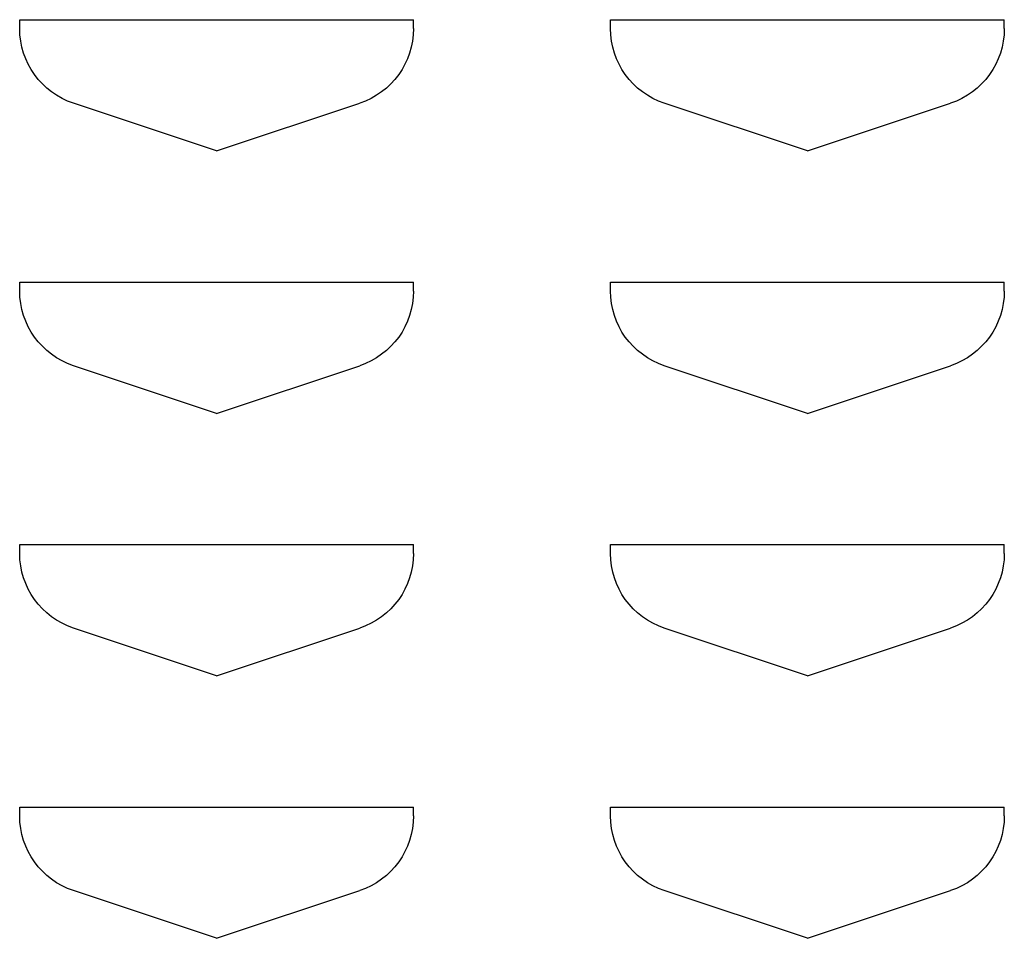
# Model space of a CAD drawing. Extents: x 0 to 196, y -2 to 123.
# Drawn here: x 50 to 51, y 29 to 31 of the extents above; entities that cross this region are included whole.
import ezdxf

# ---------------------------------------------------------------- set-up
doc = ezdxf.new("R2010")
doc.units = 0
doc.header["$MEASUREMENT"] = 0
doc.layers.add('CK_LEVEL_9', color=7, linetype='CONTINUOUS')

msp = doc.modelspace()

# ---------------------------------------------------------------- linework, layer by layer
at = {"layer": 'CK_LEVEL_9', "color": 7, "linetype": 'Continuous'}
for p, q in [((49.6019681, 31.1224532), (49.6029216, 31.1224532)), ((49.6019681, 31.105567), (49.6019681, 31.1224532)), ((49.6019681, 31.1224532), (50.3519681, 31.1224532)), ((50.3519681, 31.105567), (50.3519681, 31.1224532)), ((50.7269681, 31.1224532), (50.7279216, 31.1224532)), ((50.7269681, 31.105567), (50.7269681, 31.1224532)), ((50.7269681, 31.1224532), (51.4769681, 31.1224532)), ((51.4769681, 31.105567), (51.4769681, 31.1224532)), ((49.9769681, 30.8724532), (49.704534, 30.9632646)), ((49.9769681, 30.8724532), (50.2494023, 30.9632646)), ((51.1019681, 30.8724532), (50.829534, 30.9632646)), ((51.1019681, 30.8724532), (51.3744023, 30.9632646)), ((49.6019681, 30.6224532), (49.6029216, 30.6224532)), ((49.6019681, 30.605567), (49.6019681, 30.6224532)), ((49.6019681, 30.6224532), (50.3519681, 30.6224532)), ((50.3519681, 30.605567), (50.3519681, 30.6224532)), ((50.7269681, 30.6224532), (50.7279216, 30.6224532)), ((50.7269681, 30.605567), (50.7269681, 30.6224532)), ((50.7269681, 30.6224532), (51.4769681, 30.6224532)), ((51.4769681, 30.605567), (51.4769681, 30.6224532)), ((49.9769681, 30.3724532), (49.704534, 30.4632646)), ((49.9769681, 30.3724532), (50.2494023, 30.4632646)), ((51.1019681, 30.3724532), (50.829534, 30.4632646)), ((51.1019681, 30.3724532), (51.3744023, 30.4632646)), ((49.6019681, 30.1224532), (49.6029216, 30.1224532)), ((49.6019681, 30.105567), (49.6019681, 30.1224532)), ((49.6019681, 30.1224532), (50.3519681, 30.1224532)), ((49.6019681, 30.1224532), (49.6029216, 30.1224532)), ((49.6019681, 30.105567), (49.6019681, 30.1224532)), ((49.6019681, 30.1224532), (50.3519681, 30.1224532)), ((49.6019681, 30.1224532), (49.6029216, 30.1224532)), ((49.6019681, 30.105567), (49.6019681, 30.1224532)), ((49.6019681, 30.1224532), (50.3519681, 30.1224532)), ((49.6019681, 30.1224532), (49.6029216, 30.1224532)), ((49.6019681, 30.105567), (49.6019681, 30.1224532)), ((49.6019681, 30.1224532), (50.3519681, 30.1224532)), ((49.6019681, 30.1224532), (49.6029216, 30.1224532)), ((49.6019681, 30.105567), (49.6019681, 30.1224532)), ((49.6019681, 30.1224532), (50.3519681, 30.1224532)), ((49.6019681, 30.1224532), (49.6029216, 30.1224532)), ((49.6019681, 30.105567), (49.6019681, 30.1224532)), ((49.6019681, 30.1224532), (50.3519681, 30.1224532)), ((49.6019681, 30.1224532), (49.6029216, 30.1224532)), ((49.6019681, 30.105567), (49.6019681, 30.1224532)), ((49.6019681, 30.1224532), (50.3519681, 30.1224532)), ((49.6019681, 30.1224532), (49.6029216, 30.1224532)), ((49.6019681, 30.105567), (49.6019681, 30.1224532)), ((49.6019681, 30.1224532), (50.3519681, 30.1224532)), ((49.6019681, 30.1224532), (49.6029216, 30.1224532)), ((49.6019681, 30.105567), (49.6019681, 30.1224532)), ((49.6019681, 30.1224532), (50.3519681, 30.1224532)), ((49.6019681, 30.1224532), (49.6029216, 30.1224532)), ((49.6019681, 30.105567), (49.6019681, 30.1224532)), ((49.6019681, 30.1224532), (50.3519681, 30.1224532)), ((49.6019681, 30.1224532), (49.6029216, 30.1224532)), ((49.6019681, 30.105567), (49.6019681, 30.1224532)), ((49.6019681, 30.1224532), (50.3519681, 30.1224532)), ((49.6019681, 30.1224532), (49.6029216, 30.1224532)), ((49.6019681, 30.105567), (49.6019681, 30.1224532)), ((49.6019681, 30.1224532), (50.3519681, 30.1224532)), ((49.6019681, 30.1224532), (49.6029216, 30.1224532)), ((49.6019681, 30.105567), (49.6019681, 30.1224532)), ((49.6019681, 30.1224532), (50.3519681, 30.1224532)), ((49.6019681, 30.1224532), (49.6029216, 30.1224532)), ((49.6019681, 30.105567), (49.6019681, 30.1224532)), ((49.6019681, 30.1224532), (50.3519681, 30.1224532)), ((49.6019681, 30.1224532), (49.6029216, 30.1224532)), ((49.6019681, 30.105567), (49.6019681, 30.1224532)), ((49.6019681, 30.1224532), (50.3519681, 30.1224532)), ((49.6019681, 30.1224532), (49.6029216, 30.1224532)), ((49.6019681, 30.105567), (49.6019681, 30.1224532)), ((49.6019681, 30.1224532), (50.3519681, 30.1224532)), ((49.6019681, 30.1224532), (49.6029216, 30.1224532)), ((49.6019681, 30.105567), (49.6019681, 30.1224532)), ((49.6019681, 30.1224532), (50.3519681, 30.1224532)), ((49.6019681, 30.1224532), (49.6029216, 30.1224532)), ((49.6019681, 30.105567), (49.6019681, 30.1224532)), ((49.6019681, 30.1224532), (50.3519681, 30.1224532)), ((49.6019681, 30.1224532), (49.6029216, 30.1224532)), ((49.6019681, 30.105567), (49.6019681, 30.1224532)), ((49.6019681, 30.1224532), (50.3519681, 30.1224532)), ((49.6019681, 30.1224532), (49.6029216, 30.1224532)), ((49.6019681, 30.105567), (49.6019681, 30.1224532)), ((49.6019681, 30.1224532), (50.3519681, 30.1224532)), ((49.6019681, 30.1224532), (49.6029216, 30.1224532)), ((49.6019681, 30.105567), (49.6019681, 30.1224532)), ((49.6019681, 30.1224532), (50.3519681, 30.1224532)), ((49.6019681, 30.1224532), (49.6029216, 30.1224532)), ((49.6019681, 30.105567), (49.6019681, 30.1224532)), ((49.6019681, 30.1224532), (50.3519681, 30.1224532)), ((49.6019681, 30.1224532), (49.6029216, 30.1224532)), ((49.6019681, 30.105567), (49.6019681, 30.1224532)), ((49.6019681, 30.1224532), (50.3519681, 30.1224532)), ((49.6019681, 30.1224532), (49.6029216, 30.1224532)), ((49.6019681, 30.105567), (49.6019681, 30.1224532)), ((49.6019681, 30.1224532), (50.3519681, 30.1224532)), ((49.6019681, 30.1224532), (49.6029216, 30.1224532)), ((49.6019681, 30.105567), (49.6019681, 30.1224532)), ((49.6019681, 30.1224532), (50.3519681, 30.1224532)), ((49.6019681, 30.1224532), (49.6029216, 30.1224532)), ((49.6019681, 30.105567), (49.6019681, 30.1224532)), ((49.6019681, 30.1224532), (50.3519681, 30.1224532)), ((49.6019681, 30.1224532), (49.6029216, 30.1224532)), ((49.6019681, 30.105567), (49.6019681, 30.1224532)), ((49.6019681, 30.1224532), (50.3519681, 30.1224532)), ((50.3519681, 30.105567), (50.3519681, 30.1224532)), ((50.3519681, 30.105567), (50.3519681, 30.1224532)), ((50.3519681, 30.105567), (50.3519681, 30.1224532)), ((50.3519681, 30.105567), (50.3519681, 30.1224532)), ((50.3519681, 30.105567), (50.3519681, 30.1224532)), ((50.3519681, 30.105567), (50.3519681, 30.1224532)), ((50.3519681, 30.105567), (50.3519681, 30.1224532)), ((50.3519681, 30.105567), (50.3519681, 30.1224532)), ((50.3519681, 30.105567), (50.3519681, 30.1224532)), ((50.3519681, 30.105567), (50.3519681, 30.1224532)), ((50.3519681, 30.105567), (50.3519681, 30.1224532)), ((50.3519681, 30.105567), (50.3519681, 30.1224532)), ((50.3519681, 30.105567), (50.3519681, 30.1224532)), ((50.3519681, 30.105567), (50.3519681, 30.1224532)), ((50.3519681, 30.105567), (50.3519681, 30.1224532)), ((50.3519681, 30.105567), (50.3519681, 30.1224532)), ((50.3519681, 30.105567), (50.3519681, 30.1224532)), ((50.3519681, 30.105567), (50.3519681, 30.1224532)), ((50.3519681, 30.105567), (50.3519681, 30.1224532)), ((50.3519681, 30.105567), (50.3519681, 30.1224532)), ((50.3519681, 30.105567), (50.3519681, 30.1224532)), ((50.3519681, 30.105567), (50.3519681, 30.1224532)), ((50.3519681, 30.105567), (50.3519681, 30.1224532)), ((50.3519681, 30.105567), (50.3519681, 30.1224532)), ((50.3519681, 30.105567), (50.3519681, 30.1224532)), ((50.3519681, 30.105567), (50.3519681, 30.1224532)), ((50.3519681, 30.105567), (50.3519681, 30.1224532)), ((50.7269681, 30.1224532), (50.7279216, 30.1224532)), ((50.7269681, 30.105567), (50.7269681, 30.1224532)), ((50.7269681, 30.1224532), (51.4769681, 30.1224532)), ((50.7269681, 30.1224532), (50.7279216, 30.1224532)), ((50.7269681, 30.105567), (50.7269681, 30.1224532)), ((50.7269681, 30.1224532), (51.4769681, 30.1224532)), ((50.7269681, 30.1224532), (50.7279216, 30.1224532)), ((50.7269681, 30.105567), (50.7269681, 30.1224532)), ((50.7269681, 30.1224532), (51.4769681, 30.1224532)), ((50.7269681, 30.1224532), (50.7279216, 30.1224532)), ((50.7269681, 30.105567), (50.7269681, 30.1224532)), ((50.7269681, 30.1224532), (51.4769681, 30.1224532)), ((50.7269681, 30.1224532), (50.7279216, 30.1224532)), ((50.7269681, 30.105567), (50.7269681, 30.1224532)), ((50.7269681, 30.1224532), (51.4769681, 30.1224532)), ((50.7269681, 30.1224532), (50.7279216, 30.1224532)), ((50.7269681, 30.105567), (50.7269681, 30.1224532)), ((50.7269681, 30.1224532), (51.4769681, 30.1224532)), ((50.7269681, 30.1224532), (50.7279216, 30.1224532)), ((50.7269681, 30.105567), (50.7269681, 30.1224532)), ((50.7269681, 30.1224532), (51.4769681, 30.1224532)), ((50.7269681, 30.1224532), (50.7279216, 30.1224532)), ((50.7269681, 30.105567), (50.7269681, 30.1224532)), ((50.7269681, 30.1224532), (51.4769681, 30.1224532)), ((50.7269681, 30.1224532), (50.7279216, 30.1224532)), ((50.7269681, 30.105567), (50.7269681, 30.1224532)), ((50.7269681, 30.1224532), (51.4769681, 30.1224532)), ((50.7269681, 30.1224532), (50.7279216, 30.1224532)), ((50.7269681, 30.105567), (50.7269681, 30.1224532)), ((50.7269681, 30.1224532), (51.4769681, 30.1224532)), ((50.7269681, 30.1224532), (50.7279216, 30.1224532)), ((50.7269681, 30.105567), (50.7269681, 30.1224532)), ((50.7269681, 30.1224532), (51.4769681, 30.1224532)), ((50.7269681, 30.1224532), (50.7279216, 30.1224532)), ((50.7269681, 30.105567), (50.7269681, 30.1224532)), ((50.7269681, 30.1224532), (51.4769681, 30.1224532)), ((50.7269681, 30.1224532), (50.7279216, 30.1224532)), ((50.7269681, 30.105567), (50.7269681, 30.1224532)), ((50.7269681, 30.1224532), (51.4769681, 30.1224532)), ((50.7269681, 30.1224532), (50.7279216, 30.1224532)), ((50.7269681, 30.105567), (50.7269681, 30.1224532)), ((50.7269681, 30.1224532), (51.4769681, 30.1224532)), ((50.7269681, 30.1224532), (50.7279216, 30.1224532)), ((50.7269681, 30.105567), (50.7269681, 30.1224532)), ((50.7269681, 30.1224532), (51.4769681, 30.1224532)), ((50.7269681, 30.1224532), (50.7279216, 30.1224532)), ((50.7269681, 30.105567), (50.7269681, 30.1224532)), ((50.7269681, 30.1224532), (51.4769681, 30.1224532)), ((50.7269681, 30.1224532), (50.7279216, 30.1224532)), ((50.7269681, 30.105567), (50.7269681, 30.1224532)), ((50.7269681, 30.1224532), (51.4769681, 30.1224532)), ((50.7269681, 30.1224532), (50.7279216, 30.1224532)), ((50.7269681, 30.105567), (50.7269681, 30.1224532)), ((50.7269681, 30.1224532), (51.4769681, 30.1224532)), ((50.7269681, 30.1224532), (50.7279216, 30.1224532)), ((50.7269681, 30.105567), (50.7269681, 30.1224532)), ((50.7269681, 30.1224532), (51.4769681, 30.1224532)), ((50.7269681, 30.1224532), (50.7279216, 30.1224532)), ((50.7269681, 30.105567), (50.7269681, 30.1224532)), ((50.7269681, 30.1224532), (51.4769681, 30.1224532)), ((50.7269681, 30.1224532), (50.7279216, 30.1224532)), ((50.7269681, 30.105567), (50.7269681, 30.1224532)), ((50.7269681, 30.1224532), (51.4769681, 30.1224532)), ((50.7269681, 30.1224532), (50.7279216, 30.1224532)), ((50.7269681, 30.105567), (50.7269681, 30.1224532)), ((50.7269681, 30.1224532), (51.4769681, 30.1224532)), ((50.7269681, 30.1224532), (50.7279216, 30.1224532)), ((50.7269681, 30.105567), (50.7269681, 30.1224532)), ((50.7269681, 30.1224532), (51.4769681, 30.1224532)), ((50.7269681, 30.1224532), (50.7279216, 30.1224532)), ((50.7269681, 30.105567), (50.7269681, 30.1224532)), ((50.7269681, 30.1224532), (51.4769681, 30.1224532)), ((50.7269681, 30.1224532), (50.7279216, 30.1224532)), ((50.7269681, 30.105567), (50.7269681, 30.1224532)), ((50.7269681, 30.1224532), (51.4769681, 30.1224532)), ((50.7269681, 30.1224532), (50.7279216, 30.1224532)), ((50.7269681, 30.105567), (50.7269681, 30.1224532)), ((50.7269681, 30.1224532), (51.4769681, 30.1224532)), ((50.7269681, 30.1224532), (50.7279216, 30.1224532)), ((50.7269681, 30.105567), (50.7269681, 30.1224532)), ((50.7269681, 30.1224532), (51.4769681, 30.1224532)), ((51.4769681, 30.105567), (51.4769681, 30.1224532)), ((51.4769681, 30.105567), (51.4769681, 30.1224532)), ((51.4769681, 30.105567), (51.4769681, 30.1224532)), ((51.4769681, 30.105567), (51.4769681, 30.1224532)), ((51.4769681, 30.105567), (51.4769681, 30.1224532)), ((51.4769681, 30.105567), (51.4769681, 30.1224532)), ((51.4769681, 30.105567), (51.4769681, 30.1224532)), ((51.4769681, 30.105567), (51.4769681, 30.1224532)), ((51.4769681, 30.105567), (51.4769681, 30.1224532)), ((51.4769681, 30.105567), (51.4769681, 30.1224532)), ((51.4769681, 30.105567), (51.4769681, 30.1224532)), ((51.4769681, 30.105567), (51.4769681, 30.1224532)), ((51.4769681, 30.105567), (51.4769681, 30.1224532)), ((51.4769681, 30.105567), (51.4769681, 30.1224532)), ((51.4769681, 30.105567), (51.4769681, 30.1224532)), ((51.4769681, 30.105567), (51.4769681, 30.1224532)), ((51.4769681, 30.105567), (51.4769681, 30.1224532)), ((51.4769681, 30.105567), (51.4769681, 30.1224532)), ((51.4769681, 30.105567), (51.4769681, 30.1224532)), ((51.4769681, 30.105567), (51.4769681, 30.1224532)), ((51.4769681, 30.105567), (51.4769681, 30.1224532)), ((51.4769681, 30.105567), (51.4769681, 30.1224532)), ((51.4769681, 30.105567), (51.4769681, 30.1224532)), ((51.4769681, 30.105567), (51.4769681, 30.1224532)), ((51.4769681, 30.105567), (51.4769681, 30.1224532)), ((51.4769681, 30.105567), (51.4769681, 30.1224532)), ((51.4769681, 30.105567), (51.4769681, 30.1224532)), ((49.9769681, 29.8724532), (49.704534, 29.9632646)), ((49.9769681, 29.8724532), (49.704534, 29.9632646)), ((49.9769681, 29.8724532), (49.704534, 29.9632646)), ((49.9769681, 29.8724532), (49.704534, 29.9632646)), ((49.9769681, 29.8724532), (49.704534, 29.9632646)), ((49.9769681, 29.8724532), (49.704534, 29.9632646)), ((49.9769681, 29.8724532), (49.704534, 29.9632646)), ((49.9769681, 29.8724532), (49.704534, 29.9632646)), ((49.9769681, 29.8724532), (49.704534, 29.9632646)), ((49.9769681, 29.8724532), (49.704534, 29.9632646)), ((49.9769681, 29.8724532), (49.704534, 29.9632646)), ((49.9769681, 29.8724532), (49.704534, 29.9632646)), ((49.9769681, 29.8724532), (49.704534, 29.9632646)), ((49.9769681, 29.8724532), (49.704534, 29.9632646)), ((49.9769681, 29.8724532), (49.704534, 29.9632646)), ((49.9769681, 29.8724532), (49.704534, 29.9632646)), ((49.9769681, 29.8724532), (49.704534, 29.9632646)), ((49.9769681, 29.8724532), (49.704534, 29.9632646)), ((49.9769681, 29.8724532), (49.704534, 29.9632646)), ((49.9769681, 29.8724532), (49.704534, 29.9632646)), ((49.9769681, 29.8724532), (49.704534, 29.9632646)), ((49.9769681, 29.8724532), (49.704534, 29.9632646)), ((49.9769681, 29.8724532), (49.704534, 29.9632646)), ((49.9769681, 29.8724532), (49.704534, 29.9632646)), ((49.9769681, 29.8724532), (49.704534, 29.9632646)), ((49.9769681, 29.8724532), (49.704534, 29.9632646)), ((49.9769681, 29.8724532), (49.704534, 29.9632646)), ((49.9769681, 29.8724532), (50.2494023, 29.9632646)), ((49.9769681, 29.8724532), (50.2494023, 29.9632646)), ((49.9769681, 29.8724532), (50.2494023, 29.9632646)), ((49.9769681, 29.8724532), (50.2494023, 29.9632646)), ((49.9769681, 29.8724532), (50.2494023, 29.9632646)), ((49.9769681, 29.8724532), (50.2494023, 29.9632646)), ((49.9769681, 29.8724532), (50.2494023, 29.9632646)), ((49.9769681, 29.8724532), (50.2494023, 29.9632646)), ((49.9769681, 29.8724532), (50.2494023, 29.9632646)), ((49.9769681, 29.8724532), (50.2494023, 29.9632646)), ((49.9769681, 29.8724532), (50.2494023, 29.9632646)), ((49.9769681, 29.8724532), (50.2494023, 29.9632646)), ((49.9769681, 29.8724532), (50.2494023, 29.9632646)), ((49.9769681, 29.8724532), (50.2494023, 29.9632646)), ((49.9769681, 29.8724532), (50.2494023, 29.9632646)), ((49.9769681, 29.8724532), (50.2494023, 29.9632646)), ((49.9769681, 29.8724532), (50.2494023, 29.9632646)), ((49.9769681, 29.8724532), (50.2494023, 29.9632646)), ((49.9769681, 29.8724532), (50.2494023, 29.9632646)), ((49.9769681, 29.8724532), (50.2494023, 29.9632646)), ((49.9769681, 29.8724532), (50.2494023, 29.9632646)), ((49.9769681, 29.8724532), (50.2494023, 29.9632646)), ((49.9769681, 29.8724532), (50.2494023, 29.9632646)), ((49.9769681, 29.8724532), (50.2494023, 29.9632646)), ((49.9769681, 29.8724532), (50.2494023, 29.9632646)), ((49.9769681, 29.8724532), (50.2494023, 29.9632646)), ((49.9769681, 29.8724532), (50.2494023, 29.9632646)), ((51.1019681, 29.8724532), (50.829534, 29.9632646)), ((51.1019681, 29.8724532), (50.829534, 29.9632646)), ((51.1019681, 29.8724532), (50.829534, 29.9632646)), ((51.1019681, 29.8724532), (50.829534, 29.9632646)), ((51.1019681, 29.8724532), (50.829534, 29.9632646)), ((51.1019681, 29.8724532), (50.829534, 29.9632646)), ((51.1019681, 29.8724532), (50.829534, 29.9632646)), ((51.1019681, 29.8724532), (50.829534, 29.9632646)), ((51.1019681, 29.8724532), (50.829534, 29.9632646)), ((51.1019681, 29.8724532), (50.829534, 29.9632646)), ((51.1019681, 29.8724532), (50.829534, 29.9632646)), ((51.1019681, 29.8724532), (50.829534, 29.9632646)), ((51.1019681, 29.8724532), (50.829534, 29.9632646)), ((51.1019681, 29.8724532), (50.829534, 29.9632646)), ((51.1019681, 29.8724532), (50.829534, 29.9632646)), ((51.1019681, 29.8724532), (50.829534, 29.9632646)), ((51.1019681, 29.8724532), (50.829534, 29.9632646)), ((51.1019681, 29.8724532), (50.829534, 29.9632646)), ((51.1019681, 29.8724532), (50.829534, 29.9632646)), ((51.1019681, 29.8724532), (50.829534, 29.9632646)), ((51.1019681, 29.8724532), (50.829534, 29.9632646)), ((51.1019681, 29.8724532), (50.829534, 29.9632646)), ((51.1019681, 29.8724532), (50.829534, 29.9632646)), ((51.1019681, 29.8724532), (50.829534, 29.9632646)), ((51.1019681, 29.8724532), (50.829534, 29.9632646)), ((51.1019681, 29.8724532), (50.829534, 29.9632646)), ((51.1019681, 29.8724532), (50.829534, 29.9632646)), ((51.1019681, 29.8724532), (51.3744023, 29.9632646)), ((51.1019681, 29.8724532), (51.3744023, 29.9632646)), ((51.1019681, 29.8724532), (51.3744023, 29.9632646)), ((51.1019681, 29.8724532), (51.3744023, 29.9632646)), ((51.1019681, 29.8724532), (51.3744023, 29.9632646)), ((51.1019681, 29.8724532), (51.3744023, 29.9632646)), ((51.1019681, 29.8724532), (51.3744023, 29.9632646)), ((51.1019681, 29.8724532), (51.3744023, 29.9632646)), ((51.1019681, 29.8724532), (51.3744023, 29.9632646)), ((51.1019681, 29.8724532), (51.3744023, 29.9632646)), ((51.1019681, 29.8724532), (51.3744023, 29.9632646)), ((51.1019681, 29.8724532), (51.3744023, 29.9632646)), ((51.1019681, 29.8724532), (51.3744023, 29.9632646)), ((51.1019681, 29.8724532), (51.3744023, 29.9632646)), ((51.1019681, 29.8724532), (51.3744023, 29.9632646)), ((51.1019681, 29.8724532), (51.3744023, 29.9632646)), ((51.1019681, 29.8724532), (51.3744023, 29.9632646)), ((51.1019681, 29.8724532), (51.3744023, 29.9632646)), ((51.1019681, 29.8724532), (51.3744023, 29.9632646)), ((51.1019681, 29.8724532), (51.3744023, 29.9632646)), ((51.1019681, 29.8724532), (51.3744023, 29.9632646)), ((51.1019681, 29.8724532), (51.3744023, 29.9632646)), ((51.1019681, 29.8724532), (51.3744023, 29.9632646)), ((51.1019681, 29.8724532), (51.3744023, 29.9632646)), ((51.1019681, 29.8724532), (51.3744023, 29.9632646)), ((51.1019681, 29.8724532), (51.3744023, 29.9632646)), ((51.1019681, 29.8724532), (51.3744023, 29.9632646)), ((49.6019681, 29.6224532), (49.6029216, 29.6224532)), ((49.6019681, 29.605567), (49.6019681, 29.6224532)), ((49.6019681, 29.6224532), (50.3519681, 29.6224532)), ((49.6019681, 29.6224532), (49.6029216, 29.6224532)), ((49.6019681, 29.605567), (49.6019681, 29.6224532)), ((49.6019681, 29.6224532), (50.3519681, 29.6224532)), ((49.6019681, 29.6224532), (49.6029216, 29.6224532)), ((49.6019681, 29.605567), (49.6019681, 29.6224532)), ((49.6019681, 29.6224532), (50.3519681, 29.6224532)), ((49.6019681, 29.6224532), (49.6029216, 29.6224532)), ((49.6019681, 29.605567), (49.6019681, 29.6224532)), ((49.6019681, 29.6224532), (50.3519681, 29.6224532)), ((49.6019681, 29.6224532), (49.6029216, 29.6224532)), ((49.6019681, 29.605567), (49.6019681, 29.6224532)), ((49.6019681, 29.6224532), (50.3519681, 29.6224532)), ((49.6019681, 29.6224532), (49.6029216, 29.6224532)), ((49.6019681, 29.605567), (49.6019681, 29.6224532)), ((49.6019681, 29.6224532), (50.3519681, 29.6224532)), ((49.6019681, 29.6224532), (49.6029216, 29.6224532)), ((49.6019681, 29.605567), (49.6019681, 29.6224532)), ((49.6019681, 29.6224532), (50.3519681, 29.6224532)), ((49.6019681, 29.6224532), (49.6029216, 29.6224532)), ((49.6019681, 29.605567), (49.6019681, 29.6224532)), ((49.6019681, 29.6224532), (50.3519681, 29.6224532)), ((49.6019681, 29.6224532), (49.6029216, 29.6224532)), ((49.6019681, 29.605567), (49.6019681, 29.6224532)), ((49.6019681, 29.6224532), (50.3519681, 29.6224532)), ((49.6019681, 29.6224532), (49.6029216, 29.6224532)), ((49.6019681, 29.605567), (49.6019681, 29.6224532)), ((49.6019681, 29.6224532), (50.3519681, 29.6224532)), ((49.6019681, 29.6224532), (49.6029216, 29.6224532)), ((49.6019681, 29.605567), (49.6019681, 29.6224532)), ((49.6019681, 29.6224532), (50.3519681, 29.6224532)), ((49.6019681, 29.6224532), (49.6029216, 29.6224532)), ((49.6019681, 29.605567), (49.6019681, 29.6224532)), ((49.6019681, 29.6224532), (50.3519681, 29.6224532)), ((49.6019681, 29.6224532), (49.6029216, 29.6224532)), ((49.6019681, 29.605567), (49.6019681, 29.6224532)), ((49.6019681, 29.6224532), (50.3519681, 29.6224532)), ((49.6019681, 29.6224532), (49.6029216, 29.6224532)), ((49.6019681, 29.605567), (49.6019681, 29.6224532)), ((49.6019681, 29.6224532), (50.3519681, 29.6224532)), ((49.6019681, 29.6224532), (49.6029216, 29.6224532)), ((49.6019681, 29.605567), (49.6019681, 29.6224532)), ((49.6019681, 29.6224532), (50.3519681, 29.6224532)), ((49.6019681, 29.6224532), (49.6029216, 29.6224532)), ((49.6019681, 29.605567), (49.6019681, 29.6224532)), ((49.6019681, 29.6224532), (50.3519681, 29.6224532)), ((49.6019681, 29.6224532), (49.6029216, 29.6224532)), ((49.6019681, 29.605567), (49.6019681, 29.6224532)), ((49.6019681, 29.6224532), (50.3519681, 29.6224532)), ((49.6019681, 29.6224532), (49.6029216, 29.6224532)), ((49.6019681, 29.605567), (49.6019681, 29.6224532)), ((49.6019681, 29.6224532), (50.3519681, 29.6224532)), ((49.6019681, 29.6224532), (49.6029216, 29.6224532)), ((49.6019681, 29.605567), (49.6019681, 29.6224532)), ((49.6019681, 29.6224532), (50.3519681, 29.6224532)), ((49.6019681, 29.6224532), (49.6029216, 29.6224532)), ((49.6019681, 29.605567), (49.6019681, 29.6224532)), ((49.6019681, 29.6224532), (50.3519681, 29.6224532)), ((49.6019681, 29.6224532), (49.6029216, 29.6224532)), ((49.6019681, 29.605567), (49.6019681, 29.6224532)), ((49.6019681, 29.6224532), (50.3519681, 29.6224532)), ((49.6019681, 29.6224532), (49.6029216, 29.6224532)), ((49.6019681, 29.605567), (49.6019681, 29.6224532)), ((49.6019681, 29.6224532), (50.3519681, 29.6224532)), ((49.6019681, 29.6224532), (49.6029216, 29.6224532)), ((49.6019681, 29.605567), (49.6019681, 29.6224532)), ((49.6019681, 29.6224532), (50.3519681, 29.6224532)), ((49.6019681, 29.6224532), (49.6029216, 29.6224532)), ((49.6019681, 29.605567), (49.6019681, 29.6224532)), ((49.6019681, 29.6224532), (50.3519681, 29.6224532)), ((49.6019681, 29.6224532), (49.6029216, 29.6224532)), ((49.6019681, 29.605567), (49.6019681, 29.6224532)), ((49.6019681, 29.6224532), (50.3519681, 29.6224532)), ((49.6019681, 29.6224532), (49.6029216, 29.6224532)), ((49.6019681, 29.605567), (49.6019681, 29.6224532)), ((49.6019681, 29.6224532), (50.3519681, 29.6224532)), ((49.6019681, 29.6224532), (49.6029216, 29.6224532)), ((49.6019681, 29.605567), (49.6019681, 29.6224532)), ((49.6019681, 29.6224532), (50.3519681, 29.6224532)), ((50.3519681, 29.605567), (50.3519681, 29.6224532)), ((50.3519681, 29.605567), (50.3519681, 29.6224532)), ((50.3519681, 29.605567), (50.3519681, 29.6224532)), ((50.3519681, 29.605567), (50.3519681, 29.6224532)), ((50.3519681, 29.605567), (50.3519681, 29.6224532)), ((50.3519681, 29.605567), (50.3519681, 29.6224532)), ((50.3519681, 29.605567), (50.3519681, 29.6224532)), ((50.3519681, 29.605567), (50.3519681, 29.6224532)), ((50.3519681, 29.605567), (50.3519681, 29.6224532)), ((50.3519681, 29.605567), (50.3519681, 29.6224532)), ((50.3519681, 29.605567), (50.3519681, 29.6224532)), ((50.3519681, 29.605567), (50.3519681, 29.6224532)), ((50.3519681, 29.605567), (50.3519681, 29.6224532)), ((50.3519681, 29.605567), (50.3519681, 29.6224532)), ((50.3519681, 29.605567), (50.3519681, 29.6224532)), ((50.3519681, 29.605567), (50.3519681, 29.6224532)), ((50.3519681, 29.605567), (50.3519681, 29.6224532)), ((50.3519681, 29.605567), (50.3519681, 29.6224532)), ((50.3519681, 29.605567), (50.3519681, 29.6224532)), ((50.3519681, 29.605567), (50.3519681, 29.6224532)), ((50.3519681, 29.605567), (50.3519681, 29.6224532)), ((50.3519681, 29.605567), (50.3519681, 29.6224532)), ((50.3519681, 29.605567), (50.3519681, 29.6224532)), ((50.3519681, 29.605567), (50.3519681, 29.6224532)), ((50.3519681, 29.605567), (50.3519681, 29.6224532)), ((50.3519681, 29.605567), (50.3519681, 29.6224532)), ((50.3519681, 29.605567), (50.3519681, 29.6224532)), ((50.7269681, 29.6224532), (50.7279216, 29.6224532)), ((50.7269681, 29.605567), (50.7269681, 29.6224532)), ((50.7269681, 29.6224532), (51.4769681, 29.6224532)), ((50.7269681, 29.6224532), (50.7279216, 29.6224532)), ((50.7269681, 29.605567), (50.7269681, 29.6224532)), ((50.7269681, 29.6224532), (51.4769681, 29.6224532)), ((50.7269681, 29.6224532), (50.7279216, 29.6224532)), ((50.7269681, 29.605567), (50.7269681, 29.6224532)), ((50.7269681, 29.6224532), (51.4769681, 29.6224532)), ((50.7269681, 29.6224532), (50.7279216, 29.6224532)), ((50.7269681, 29.605567), (50.7269681, 29.6224532)), ((50.7269681, 29.6224532), (51.4769681, 29.6224532)), ((50.7269681, 29.6224532), (50.7279216, 29.6224532)), ((50.7269681, 29.605567), (50.7269681, 29.6224532)), ((50.7269681, 29.6224532), (51.4769681, 29.6224532)), ((50.7269681, 29.6224532), (50.7279216, 29.6224532)), ((50.7269681, 29.605567), (50.7269681, 29.6224532)), ((50.7269681, 29.6224532), (51.4769681, 29.6224532)), ((50.7269681, 29.6224532), (50.7279216, 29.6224532)), ((50.7269681, 29.605567), (50.7269681, 29.6224532)), ((50.7269681, 29.6224532), (51.4769681, 29.6224532)), ((50.7269681, 29.6224532), (50.7279216, 29.6224532)), ((50.7269681, 29.605567), (50.7269681, 29.6224532)), ((50.7269681, 29.6224532), (51.4769681, 29.6224532)), ((50.7269681, 29.6224532), (50.7279216, 29.6224532)), ((50.7269681, 29.605567), (50.7269681, 29.6224532)), ((50.7269681, 29.6224532), (51.4769681, 29.6224532)), ((50.7269681, 29.6224532), (50.7279216, 29.6224532)), ((50.7269681, 29.605567), (50.7269681, 29.6224532)), ((50.7269681, 29.6224532), (51.4769681, 29.6224532)), ((50.7269681, 29.6224532), (50.7279216, 29.6224532)), ((50.7269681, 29.605567), (50.7269681, 29.6224532)), ((50.7269681, 29.6224532), (51.4769681, 29.6224532)), ((50.7269681, 29.6224532), (50.7279216, 29.6224532)), ((50.7269681, 29.605567), (50.7269681, 29.6224532)), ((50.7269681, 29.6224532), (51.4769681, 29.6224532)), ((50.7269681, 29.6224532), (50.7279216, 29.6224532)), ((50.7269681, 29.605567), (50.7269681, 29.6224532)), ((50.7269681, 29.6224532), (51.4769681, 29.6224532)), ((50.7269681, 29.6224532), (50.7279216, 29.6224532)), ((50.7269681, 29.605567), (50.7269681, 29.6224532)), ((50.7269681, 29.6224532), (51.4769681, 29.6224532)), ((50.7269681, 29.6224532), (50.7279216, 29.6224532)), ((50.7269681, 29.605567), (50.7269681, 29.6224532)), ((50.7269681, 29.6224532), (51.4769681, 29.6224532)), ((50.7269681, 29.6224532), (50.7279216, 29.6224532)), ((50.7269681, 29.605567), (50.7269681, 29.6224532)), ((50.7269681, 29.6224532), (51.4769681, 29.6224532)), ((50.7269681, 29.6224532), (50.7279216, 29.6224532)), ((50.7269681, 29.605567), (50.7269681, 29.6224532)), ((50.7269681, 29.6224532), (51.4769681, 29.6224532)), ((50.7269681, 29.6224532), (50.7279216, 29.6224532)), ((50.7269681, 29.605567), (50.7269681, 29.6224532)), ((50.7269681, 29.6224532), (51.4769681, 29.6224532)), ((50.7269681, 29.6224532), (50.7279216, 29.6224532)), ((50.7269681, 29.605567), (50.7269681, 29.6224532)), ((50.7269681, 29.6224532), (51.4769681, 29.6224532)), ((50.7269681, 29.6224532), (50.7279216, 29.6224532)), ((50.7269681, 29.605567), (50.7269681, 29.6224532)), ((50.7269681, 29.6224532), (51.4769681, 29.6224532)), ((50.7269681, 29.6224532), (50.7279216, 29.6224532)), ((50.7269681, 29.605567), (50.7269681, 29.6224532)), ((50.7269681, 29.6224532), (51.4769681, 29.6224532)), ((50.7269681, 29.6224532), (50.7279216, 29.6224532)), ((50.7269681, 29.605567), (50.7269681, 29.6224532)), ((50.7269681, 29.6224532), (51.4769681, 29.6224532)), ((50.7269681, 29.6224532), (50.7279216, 29.6224532)), ((50.7269681, 29.605567), (50.7269681, 29.6224532)), ((50.7269681, 29.6224532), (51.4769681, 29.6224532)), ((50.7269681, 29.6224532), (50.7279216, 29.6224532)), ((50.7269681, 29.605567), (50.7269681, 29.6224532)), ((50.7269681, 29.6224532), (51.4769681, 29.6224532)), ((50.7269681, 29.6224532), (50.7279216, 29.6224532)), ((50.7269681, 29.605567), (50.7269681, 29.6224532)), ((50.7269681, 29.6224532), (51.4769681, 29.6224532)), ((50.7269681, 29.6224532), (50.7279216, 29.6224532)), ((50.7269681, 29.605567), (50.7269681, 29.6224532)), ((50.7269681, 29.6224532), (51.4769681, 29.6224532)), ((50.7269681, 29.6224532), (50.7279216, 29.6224532)), ((50.7269681, 29.605567), (50.7269681, 29.6224532)), ((50.7269681, 29.6224532), (51.4769681, 29.6224532)), ((51.4769681, 29.605567), (51.4769681, 29.6224532)), ((51.4769681, 29.605567), (51.4769681, 29.6224532)), ((51.4769681, 29.605567), (51.4769681, 29.6224532)), ((51.4769681, 29.605567), (51.4769681, 29.6224532)), ((51.4769681, 29.605567), (51.4769681, 29.6224532)), ((51.4769681, 29.605567), (51.4769681, 29.6224532)), ((51.4769681, 29.605567), (51.4769681, 29.6224532)), ((51.4769681, 29.605567), (51.4769681, 29.6224532)), ((51.4769681, 29.605567), (51.4769681, 29.6224532)), ((51.4769681, 29.605567), (51.4769681, 29.6224532)), ((51.4769681, 29.605567), (51.4769681, 29.6224532)), ((51.4769681, 29.605567), (51.4769681, 29.6224532)), ((51.4769681, 29.605567), (51.4769681, 29.6224532)), ((51.4769681, 29.605567), (51.4769681, 29.6224532)), ((51.4769681, 29.605567), (51.4769681, 29.6224532)), ((51.4769681, 29.605567), (51.4769681, 29.6224532)), ((51.4769681, 29.605567), (51.4769681, 29.6224532)), ((51.4769681, 29.605567), (51.4769681, 29.6224532)), ((51.4769681, 29.605567), (51.4769681, 29.6224532)), ((51.4769681, 29.605567), (51.4769681, 29.6224532)), ((51.4769681, 29.605567), (51.4769681, 29.6224532)), ((51.4769681, 29.605567), (51.4769681, 29.6224532)), ((51.4769681, 29.605567), (51.4769681, 29.6224532)), ((51.4769681, 29.605567), (51.4769681, 29.6224532)), ((51.4769681, 29.605567), (51.4769681, 29.6224532)), ((51.4769681, 29.605567), (51.4769681, 29.6224532)), ((51.4769681, 29.605567), (51.4769681, 29.6224532)), ((49.9769681, 29.3724532), (49.704534, 29.4632646)), ((49.9769681, 29.3724532), (49.704534, 29.4632646)), ((49.9769681, 29.3724532), (49.704534, 29.4632646)), ((49.9769681, 29.3724532), (49.704534, 29.4632646)), ((49.9769681, 29.3724532), (49.704534, 29.4632646)), ((49.9769681, 29.3724532), (49.704534, 29.4632646)), ((49.9769681, 29.3724532), (49.704534, 29.4632646)), ((49.9769681, 29.3724532), (49.704534, 29.4632646)), ((49.9769681, 29.3724532), (49.704534, 29.4632646)), ((49.9769681, 29.3724532), (49.704534, 29.4632646)), ((49.9769681, 29.3724532), (49.704534, 29.4632646)), ((49.9769681, 29.3724532), (49.704534, 29.4632646)), ((49.9769681, 29.3724532), (49.704534, 29.4632646)), ((49.9769681, 29.3724532), (49.704534, 29.4632646)), ((49.9769681, 29.3724532), (49.704534, 29.4632646)), ((49.9769681, 29.3724532), (49.704534, 29.4632646)), ((49.9769681, 29.3724532), (49.704534, 29.4632646)), ((49.9769681, 29.3724532), (49.704534, 29.4632646)), ((49.9769681, 29.3724532), (49.704534, 29.4632646)), ((49.9769681, 29.3724532), (49.704534, 29.4632646)), ((49.9769681, 29.3724532), (49.704534, 29.4632646)), ((49.9769681, 29.3724532), (49.704534, 29.4632646)), ((49.9769681, 29.3724532), (49.704534, 29.4632646)), ((49.9769681, 29.3724532), (49.704534, 29.4632646)), ((49.9769681, 29.3724532), (49.704534, 29.4632646)), ((49.9769681, 29.3724532), (49.704534, 29.4632646)), ((49.9769681, 29.3724532), (49.704534, 29.4632646)), ((49.9769681, 29.3724532), (50.2494023, 29.4632646)), ((49.9769681, 29.3724532), (50.2494023, 29.4632646)), ((49.9769681, 29.3724532), (50.2494023, 29.4632646)), ((49.9769681, 29.3724532), (50.2494023, 29.4632646)), ((49.9769681, 29.3724532), (50.2494023, 29.4632646)), ((49.9769681, 29.3724532), (50.2494023, 29.4632646)), ((49.9769681, 29.3724532), (50.2494023, 29.4632646)), ((49.9769681, 29.3724532), (50.2494023, 29.4632646)), ((49.9769681, 29.3724532), (50.2494023, 29.4632646)), ((49.9769681, 29.3724532), (50.2494023, 29.4632646)), ((49.9769681, 29.3724532), (50.2494023, 29.4632646)), ((49.9769681, 29.3724532), (50.2494023, 29.4632646)), ((49.9769681, 29.3724532), (50.2494023, 29.4632646)), ((49.9769681, 29.3724532), (50.2494023, 29.4632646)), ((49.9769681, 29.3724532), (50.2494023, 29.4632646)), ((49.9769681, 29.3724532), (50.2494023, 29.4632646)), ((49.9769681, 29.3724532), (50.2494023, 29.4632646)), ((49.9769681, 29.3724532), (50.2494023, 29.4632646)), ((49.9769681, 29.3724532), (50.2494023, 29.4632646)), ((49.9769681, 29.3724532), (50.2494023, 29.4632646)), ((49.9769681, 29.3724532), (50.2494023, 29.4632646)), ((49.9769681, 29.3724532), (50.2494023, 29.4632646)), ((49.9769681, 29.3724532), (50.2494023, 29.4632646)), ((49.9769681, 29.3724532), (50.2494023, 29.4632646)), ((49.9769681, 29.3724532), (50.2494023, 29.4632646)), ((49.9769681, 29.3724532), (50.2494023, 29.4632646)), ((49.9769681, 29.3724532), (50.2494023, 29.4632646)), ((51.1019681, 29.3724532), (50.829534, 29.4632646)), ((51.1019681, 29.3724532), (50.829534, 29.4632646)), ((51.1019681, 29.3724532), (50.829534, 29.4632646)), ((51.1019681, 29.3724532), (50.829534, 29.4632646)), ((51.1019681, 29.3724532), (50.829534, 29.4632646)), ((51.1019681, 29.3724532), (50.829534, 29.4632646)), ((51.1019681, 29.3724532), (50.829534, 29.4632646)), ((51.1019681, 29.3724532), (50.829534, 29.4632646)), ((51.1019681, 29.3724532), (50.829534, 29.4632646)), ((51.1019681, 29.3724532), (50.829534, 29.4632646)), ((51.1019681, 29.3724532), (50.829534, 29.4632646)), ((51.1019681, 29.3724532), (50.829534, 29.4632646)), ((51.1019681, 29.3724532), (50.829534, 29.4632646)), ((51.1019681, 29.3724532), (50.829534, 29.4632646)), ((51.1019681, 29.3724532), (50.829534, 29.4632646)), ((51.1019681, 29.3724532), (50.829534, 29.4632646)), ((51.1019681, 29.3724532), (50.829534, 29.4632646)), ((51.1019681, 29.3724532), (50.829534, 29.4632646)), ((51.1019681, 29.3724532), (50.829534, 29.4632646)), ((51.1019681, 29.3724532), (50.829534, 29.4632646)), ((51.1019681, 29.3724532), (50.829534, 29.4632646)), ((51.1019681, 29.3724532), (50.829534, 29.4632646)), ((51.1019681, 29.3724532), (50.829534, 29.4632646)), ((51.1019681, 29.3724532), (50.829534, 29.4632646)), ((51.1019681, 29.3724532), (50.829534, 29.4632646)), ((51.1019681, 29.3724532), (50.829534, 29.4632646)), ((51.1019681, 29.3724532), (50.829534, 29.4632646)), ((51.1019681, 29.3724532), (51.3744023, 29.4632646)), ((51.1019681, 29.3724532), (51.3744023, 29.4632646)), ((51.1019681, 29.3724532), (51.3744023, 29.4632646)), ((51.1019681, 29.3724532), (51.3744023, 29.4632646)), ((51.1019681, 29.3724532), (51.3744023, 29.4632646)), ((51.1019681, 29.3724532), (51.3744023, 29.4632646)), ((51.1019681, 29.3724532), (51.3744023, 29.4632646)), ((51.1019681, 29.3724532), (51.3744023, 29.4632646)), ((51.1019681, 29.3724532), (51.3744023, 29.4632646)), ((51.1019681, 29.3724532), (51.3744023, 29.4632646)), ((51.1019681, 29.3724532), (51.3744023, 29.4632646)), ((51.1019681, 29.3724532), (51.3744023, 29.4632646)), ((51.1019681, 29.3724532), (51.3744023, 29.4632646)), ((51.1019681, 29.3724532), (51.3744023, 29.4632646)), ((51.1019681, 29.3724532), (51.3744023, 29.4632646)), ((51.1019681, 29.3724532), (51.3744023, 29.4632646)), ((51.1019681, 29.3724532), (51.3744023, 29.4632646)), ((51.1019681, 29.3724532), (51.3744023, 29.4632646)), ((51.1019681, 29.3724532), (51.3744023, 29.4632646)), ((51.1019681, 29.3724532), (51.3744023, 29.4632646)), ((51.1019681, 29.3724532), (51.3744023, 29.4632646)), ((51.1019681, 29.3724532), (51.3744023, 29.4632646)), ((51.1019681, 29.3724532), (51.3744023, 29.4632646)), ((51.1019681, 29.3724532), (51.3744023, 29.4632646)), ((51.1019681, 29.3724532), (51.3744023, 29.4632646)), ((51.1019681, 29.3724532), (51.3744023, 29.4632646)), ((51.1019681, 29.3724532), (51.3744023, 29.4632646))]:
    msp.add_line(p, q, dxfattribs=at)
at = {"layer": 'CK_LEVEL_9', "color": 7, "linetype": 'Continuous', "extrusion": (0, 0, -1)}
for centre, start, end in [((-49.7519681, 31.105567), 288.4349488, 0), ((-50.2019681, 31.105567), 180, 251.5650512), ((-50.8769681, 31.105567), 288.4349488, 0), ((-51.3269681, 31.105567), 180, 251.5650512), ((-49.7519681, 30.605567), 288.4349488, 0), ((-50.2019681, 30.605567), 180, 251.5650512), ((-50.8769681, 30.605567), 288.4349488, 0), ((-51.3269681, 30.605567), 180, 251.5650512), ((-49.7519681, 30.105567), 288.4349488, 0), ((-49.7519681, 30.105567), 288.4349488, 0), ((-49.7519681, 30.105567), 288.4349488, 0), ((-49.7519681, 30.105567), 288.4349488, 0), ((-49.7519681, 30.105567), 288.4349488, 0), ((-49.7519681, 30.105567), 288.4349488, 0), ((-49.7519681, 30.105567), 288.4349488, 0), ((-49.7519681, 30.105567), 288.4349488, 0), ((-49.7519681, 30.105567), 288.4349488, 0), ((-49.7519681, 30.105567), 288.4349488, 0), ((-49.7519681, 30.105567), 288.4349488, 0), ((-49.7519681, 30.105567), 288.4349488, 0), ((-49.7519681, 30.105567), 288.4349488, 0), ((-49.7519681, 30.105567), 288.4349488, 0), ((-49.7519681, 30.105567), 288.4349488, 0), ((-49.7519681, 30.105567), 288.4349488, 0), ((-49.7519681, 30.105567), 288.4349488, 0), ((-49.7519681, 30.105567), 288.4349488, 0), ((-49.7519681, 30.105567), 288.4349488, 0), ((-49.7519681, 30.105567), 288.4349488, 0), ((-49.7519681, 30.105567), 288.4349488, 0), ((-49.7519681, 30.105567), 288.4349488, 0), ((-49.7519681, 30.105567), 288.4349488, 0), ((-49.7519681, 30.105567), 288.4349488, 0), ((-49.7519681, 30.105567), 288.4349488, 0), ((-49.7519681, 30.105567), 288.4349488, 0), ((-49.7519681, 30.105567), 288.4349488, 0), ((-50.2019681, 30.105567), 180, 251.5650512), ((-50.2019681, 30.105567), 180, 251.5650512), ((-50.2019681, 30.105567), 180, 251.5650512), ((-50.2019681, 30.105567), 180, 251.5650512), ((-50.2019681, 30.105567), 180, 251.5650512), ((-50.2019681, 30.105567), 180, 251.5650512), ((-50.2019681, 30.105567), 180, 251.5650512), ((-50.2019681, 30.105567), 180, 251.5650512), ((-50.2019681, 30.105567), 180, 251.5650512), ((-50.2019681, 30.105567), 180, 251.5650512), ((-50.2019681, 30.105567), 180, 251.5650512), ((-50.2019681, 30.105567), 180, 251.5650512), ((-50.2019681, 30.105567), 180, 251.5650512), ((-50.2019681, 30.105567), 180, 251.5650512), ((-50.2019681, 30.105567), 180, 251.5650512), ((-50.2019681, 30.105567), 180, 251.5650512), ((-50.2019681, 30.105567), 180, 251.5650512), ((-50.2019681, 30.105567), 180, 251.5650512), ((-50.2019681, 30.105567), 180, 251.5650512), ((-50.2019681, 30.105567), 180, 251.5650512), ((-50.2019681, 30.105567), 180, 251.5650512), ((-50.2019681, 30.105567), 180, 251.5650512), ((-50.2019681, 30.105567), 180, 251.5650512), ((-50.2019681, 30.105567), 180, 251.5650512), ((-50.2019681, 30.105567), 180, 251.5650512), ((-50.2019681, 30.105567), 180, 251.5650512), ((-50.2019681, 30.105567), 180, 251.5650512), ((-50.8769681, 30.105567), 288.4349488, 0), ((-50.8769681, 30.105567), 288.4349488, 0), ((-50.8769681, 30.105567), 288.4349488, 0), ((-50.8769681, 30.105567), 288.4349488, 0), ((-50.8769681, 30.105567), 288.4349488, 0), ((-50.8769681, 30.105567), 288.4349488, 0), ((-50.8769681, 30.105567), 288.4349488, 0), ((-50.8769681, 30.105567), 288.4349488, 0), ((-50.8769681, 30.105567), 288.4349488, 0), ((-50.8769681, 30.105567), 288.4349488, 0), ((-50.8769681, 30.105567), 288.4349488, 0), ((-50.8769681, 30.105567), 288.4349488, 0), ((-50.8769681, 30.105567), 288.4349488, 0), ((-50.8769681, 30.105567), 288.4349488, 0), ((-50.8769681, 30.105567), 288.4349488, 0), ((-50.8769681, 30.105567), 288.4349488, 0), ((-50.8769681, 30.105567), 288.4349488, 0), ((-50.8769681, 30.105567), 288.4349488, 0), ((-50.8769681, 30.105567), 288.4349488, 0), ((-50.8769681, 30.105567), 288.4349488, 0), ((-50.8769681, 30.105567), 288.4349488, 0), ((-50.8769681, 30.105567), 288.4349488, 0), ((-50.8769681, 30.105567), 288.4349488, 0), ((-50.8769681, 30.105567), 288.4349488, 0), ((-50.8769681, 30.105567), 288.4349488, 0), ((-50.8769681, 30.105567), 288.4349488, 0), ((-50.8769681, 30.105567), 288.4349488, 0), ((-51.3269681, 30.105567), 180, 251.5650512), ((-51.3269681, 30.105567), 180, 251.5650512), ((-51.3269681, 30.105567), 180, 251.5650512), ((-51.3269681, 30.105567), 180, 251.5650512), ((-51.3269681, 30.105567), 180, 251.5650512), ((-51.3269681, 30.105567), 180, 251.5650512), ((-51.3269681, 30.105567), 180, 251.5650512), ((-51.3269681, 30.105567), 180, 251.5650512), ((-51.3269681, 30.105567), 180, 251.5650512), ((-51.3269681, 30.105567), 180, 251.5650512), ((-51.3269681, 30.105567), 180, 251.5650512), ((-51.3269681, 30.105567), 180, 251.5650512), ((-51.3269681, 30.105567), 180, 251.5650512), ((-51.3269681, 30.105567), 180, 251.5650512), ((-51.3269681, 30.105567), 180, 251.5650512), ((-51.3269681, 30.105567), 180, 251.5650512), ((-51.3269681, 30.105567), 180, 251.5650512), ((-51.3269681, 30.105567), 180, 251.5650512), ((-51.3269681, 30.105567), 180, 251.5650512), ((-51.3269681, 30.105567), 180, 251.5650512), ((-51.3269681, 30.105567), 180, 251.5650512), ((-51.3269681, 30.105567), 180, 251.5650512), ((-51.3269681, 30.105567), 180, 251.5650512), ((-51.3269681, 30.105567), 180, 251.5650512), ((-51.3269681, 30.105567), 180, 251.5650512), ((-51.3269681, 30.105567), 180, 251.5650512), ((-51.3269681, 30.105567), 180, 251.5650512), ((-49.7519681, 29.605567), 288.4349488, 0), ((-49.7519681, 29.605567), 288.4349488, 0), ((-49.7519681, 29.605567), 288.4349488, 0), ((-49.7519681, 29.605567), 288.4349488, 0), ((-49.7519681, 29.605567), 288.4349488, 0), ((-49.7519681, 29.605567), 288.4349488, 0), ((-49.7519681, 29.605567), 288.4349488, 0), ((-49.7519681, 29.605567), 288.4349488, 0), ((-49.7519681, 29.605567), 288.4349488, 0), ((-49.7519681, 29.605567), 288.4349488, 0), ((-49.7519681, 29.605567), 288.4349488, 0), ((-49.7519681, 29.605567), 288.4349488, 0), ((-49.7519681, 29.605567), 288.4349488, 0), ((-49.7519681, 29.605567), 288.4349488, 0), ((-49.7519681, 29.605567), 288.4349488, 0), ((-49.7519681, 29.605567), 288.4349488, 0), ((-49.7519681, 29.605567), 288.4349488, 0), ((-49.7519681, 29.605567), 288.4349488, 0), ((-49.7519681, 29.605567), 288.4349488, 0), ((-49.7519681, 29.605567), 288.4349488, 0), ((-49.7519681, 29.605567), 288.4349488, 0), ((-49.7519681, 29.605567), 288.4349488, 0), ((-49.7519681, 29.605567), 288.4349488, 0), ((-49.7519681, 29.605567), 288.4349488, 0), ((-49.7519681, 29.605567), 288.4349488, 0), ((-49.7519681, 29.605567), 288.4349488, 0), ((-49.7519681, 29.605567), 288.4349488, 0), ((-50.2019681, 29.605567), 180, 251.5650512), ((-50.2019681, 29.605567), 180, 251.5650512), ((-50.2019681, 29.605567), 180, 251.5650512), ((-50.2019681, 29.605567), 180, 251.5650512), ((-50.2019681, 29.605567), 180, 251.5650512), ((-50.2019681, 29.605567), 180, 251.5650512), ((-50.2019681, 29.605567), 180, 251.5650512), ((-50.2019681, 29.605567), 180, 251.5650512), ((-50.2019681, 29.605567), 180, 251.5650512), ((-50.2019681, 29.605567), 180, 251.5650512), ((-50.2019681, 29.605567), 180, 251.5650512), ((-50.2019681, 29.605567), 180, 251.5650512), ((-50.2019681, 29.605567), 180, 251.5650512), ((-50.2019681, 29.605567), 180, 251.5650512), ((-50.2019681, 29.605567), 180, 251.5650512), ((-50.2019681, 29.605567), 180, 251.5650512), ((-50.2019681, 29.605567), 180, 251.5650512), ((-50.2019681, 29.605567), 180, 251.5650512), ((-50.2019681, 29.605567), 180, 251.5650512), ((-50.2019681, 29.605567), 180, 251.5650512), ((-50.2019681, 29.605567), 180, 251.5650512), ((-50.2019681, 29.605567), 180, 251.5650512), ((-50.2019681, 29.605567), 180, 251.5650512), ((-50.2019681, 29.605567), 180, 251.5650512), ((-50.2019681, 29.605567), 180, 251.5650512), ((-50.2019681, 29.605567), 180, 251.5650512), ((-50.2019681, 29.605567), 180, 251.5650512), ((-50.8769681, 29.605567), 288.4349488, 0), ((-50.8769681, 29.605567), 288.4349488, 0), ((-50.8769681, 29.605567), 288.4349488, 0), ((-50.8769681, 29.605567), 288.4349488, 0), ((-50.8769681, 29.605567), 288.4349488, 0), ((-50.8769681, 29.605567), 288.4349488, 0), ((-50.8769681, 29.605567), 288.4349488, 0), ((-50.8769681, 29.605567), 288.4349488, 0), ((-50.8769681, 29.605567), 288.4349488, 0), ((-50.8769681, 29.605567), 288.4349488, 0), ((-50.8769681, 29.605567), 288.4349488, 0), ((-50.8769681, 29.605567), 288.4349488, 0), ((-50.8769681, 29.605567), 288.4349488, 0), ((-50.8769681, 29.605567), 288.4349488, 0), ((-50.8769681, 29.605567), 288.4349488, 0), ((-50.8769681, 29.605567), 288.4349488, 0), ((-50.8769681, 29.605567), 288.4349488, 0), ((-50.8769681, 29.605567), 288.4349488, 0), ((-50.8769681, 29.605567), 288.4349488, 0), ((-50.8769681, 29.605567), 288.4349488, 0), ((-50.8769681, 29.605567), 288.4349488, 0), ((-50.8769681, 29.605567), 288.4349488, 0), ((-50.8769681, 29.605567), 288.4349488, 0), ((-50.8769681, 29.605567), 288.4349488, 0), ((-50.8769681, 29.605567), 288.4349488, 0), ((-50.8769681, 29.605567), 288.4349488, 0), ((-50.8769681, 29.605567), 288.4349488, 0), ((-51.3269681, 29.605567), 180, 251.5650512), ((-51.3269681, 29.605567), 180, 251.5650512), ((-51.3269681, 29.605567), 180, 251.5650512), ((-51.3269681, 29.605567), 180, 251.5650512), ((-51.3269681, 29.605567), 180, 251.5650512), ((-51.3269681, 29.605567), 180, 251.5650512), ((-51.3269681, 29.605567), 180, 251.5650512), ((-51.3269681, 29.605567), 180, 251.5650512), ((-51.3269681, 29.605567), 180, 251.5650512), ((-51.3269681, 29.605567), 180, 251.5650512), ((-51.3269681, 29.605567), 180, 251.5650512), ((-51.3269681, 29.605567), 180, 251.5650512), ((-51.3269681, 29.605567), 180, 251.5650512), ((-51.3269681, 29.605567), 180, 251.5650512), ((-51.3269681, 29.605567), 180, 251.5650512), ((-51.3269681, 29.605567), 180, 251.5650512), ((-51.3269681, 29.605567), 180, 251.5650512), ((-51.3269681, 29.605567), 180, 251.5650512), ((-51.3269681, 29.605567), 180, 251.5650512), ((-51.3269681, 29.605567), 180, 251.5650512), ((-51.3269681, 29.605567), 180, 251.5650512), ((-51.3269681, 29.605567), 180, 251.5650512), ((-51.3269681, 29.605567), 180, 251.5650512), ((-51.3269681, 29.605567), 180, 251.5650512), ((-51.3269681, 29.605567), 180, 251.5650512), ((-51.3269681, 29.605567), 180, 251.5650512), ((-51.3269681, 29.605567), 180, 251.5650512)]:
    msp.add_arc(centre, 0.15, start, end, dxfattribs=at)

doc.saveas('drawing.dxf')
